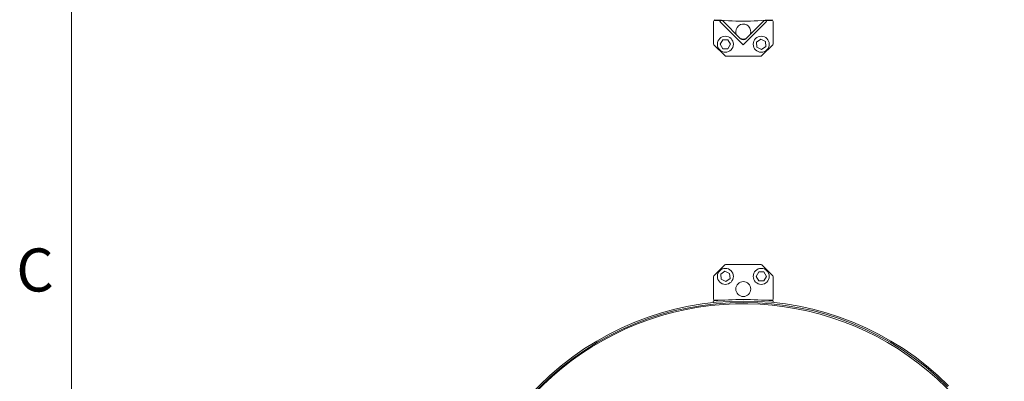
# Model space of a CAD drawing. Units: inches. Extents: x 0.1 to 22.1, y 0.1 to 17.1.
# Drawn here: x 0.2 to 4.3, y 9.7 to 11.2 of the extents above; entities that cross this region are included whole.
import ezdxf

# ---------------------------------------------------------------- set-up
doc = ezdxf.new("R2010")
doc.units = ezdxf.units.IN
doc.header["$MEASUREMENT"] = 0
doc.layers.add('7', color=7, linetype='Continuous', lineweight=15)
doc.styles.add('SLDTEXTSTYLE0', font='TXT', dxfattribs={"width": 0.75})
doc.styles.add('SLDTEXTSTYLE1', font='TXT', dxfattribs={"width": 0.8625})
doc.dimstyles.new('SLDDIMSTYLE1', dxfattribs={"dimtxt": 0.12, "dimasz": 0.12, "dimexe": 0, "dimexo": 0.0625, "dimgap": 0.03, "dimtad": 0, "dimtih": 1, "dimtoh": 1, "dimlfac": 20, "dimrnd": 1e-09, "dimzin": 12, "dimdsep": 46, "dimlunit": 5, "dimtxsty": 'SLDTEXTSTYLE0', "dimsah": 1, "dimcen": 0.09, "dimadec": 0, "dimazin": 3, "dimtfac": 1, "dimtofl": 0, "dimtmove": 0, "dimatfit": 3, "dimfxl": 0, "dimfrac": 2, "dimtolj": 1, "dimtzin": 12, "dimarcsym": 0})

# ---------------------------------------------------------------- blocks, each defined once
blk = doc.blocks.new('_D_2')
at = {"layer": '7'}
for p, q in [((8.5049, 13.6339), (10.9411, 13.6339)), ((10.8161, 13.6339), (10.8161, 10.7344)), ((10.965, 10.71), (10.9407, 10.71)), ((10.9407, 10.71), (10.9407, 10.5195)), ((11.3807, 10.71), (11.405, 10.71)), ((11.405, 10.71), (11.405, 10.5195)), ((10.8161, 7.5957), (10.8161, 10.4951)), ((10.9407, 10.5195), (10.965, 10.5195)), ((11.405, 10.5195), (11.3807, 10.5195)), ((2.3517, 7.5957), (10.9411, 7.5957))]:
    blk.add_line(p, q, dxfattribs=at)
for points in [[(10.8161, 13.6339), (10.7961, 13.5139), (10.8361, 13.5139)], [(10.8161, 7.5957), (10.8361, 7.7157), (10.7961, 7.7157)]]:
    blk.add_solid(points, dxfattribs=at)
at = {"layer": '7', "char_height": 0.12, "attachment_point": 1, "style": 'SLDTEXTSTYLE0'}
for s, insert in [('120-3/4"', (10.2089, 10.6742, 0.4658)), ('3067', (10.9955, 10.6742, 0.4658))]:
    blk.add_mtext(s, dxfattribs=dict(at, insert=insert))

msp = doc.modelspace()

# ---------------------------------------------------------------- linework, layer by layer
at = {"color": 7, "linetype": 'Continuous', "lineweight": 15}
for p, q in [((3.12987, 11.20466), (3.12987, 11.11579)), ((3.16463, 11.21253), (3.13775, 11.21253)), ((3.15744, 11.20816), (3.15998, 11.2107)), ((3.25487, 11.11073), (3.15744, 11.20816)), ((3.16882, 11.2107), (3.24383, 11.13569)), ((3.35231, 11.20816), (3.25487, 11.11073)), ((3.26592, 11.13569), (3.34093, 11.2107)), ((3.372, 11.21253), (3.34512, 11.21253)), ((3.34977, 11.2107), (3.35231, 11.20816)), ((3.37987, 11.11579), (3.37987, 11.20466)), ((3.13218, 11.11023), (3.17757, 11.06484)), ((3.15828, 11.11253), (3.16908, 11.13123)), ((3.16908, 11.09383), (3.15828, 11.11253)), ((3.16908, 11.13123), (3.19067, 11.13123)), ((3.19067, 11.13123), (3.20147, 11.11253)), ((3.20147, 11.11253), (3.19067, 11.09383)), ((3.31044, 11.12194), (3.3283, 11.13407)), ((3.31201, 11.1004), (3.31044, 11.12194)), ((3.3283, 11.13407), (3.34774, 11.12467)), ((3.33218, 11.06484), (3.37757, 11.11023)), ((3.34774, 11.12467), (3.34931, 11.10313)), ((3.19067, 11.09383), (3.16908, 11.09383)), ((3.33145, 11.091), (3.31201, 11.1004)), ((3.34931, 11.10313), (3.33145, 11.091)), ((3.18314, 11.06253), (3.32661, 11.06253)), ((3.17757, 10.18963), (3.13218, 10.14424)), ((3.16044, 10.15134), (3.1783, 10.16347)), ((3.1783, 10.16347), (3.19774, 10.15407)), ((3.32661, 10.19194), (3.18314, 10.19194)), ((3.30828, 10.14194), (3.31908, 10.16064)), ((3.31908, 10.16064), (3.34067, 10.16064)), ((3.37757, 10.14424), (3.33218, 10.18963)), ((3.34067, 10.16064), (3.35147, 10.14194)), ((3.12987, 10.13868), (3.12987, 10.04981)), ((3.16201, 10.1298), (3.16044, 10.15134)), ((3.18145, 10.1204), (3.16201, 10.1298)), ((3.19931, 10.13253), (3.18145, 10.1204)), ((3.19774, 10.15407), (3.19931, 10.13253)), ((3.31908, 10.12324), (3.30828, 10.14194)), ((3.34067, 10.12324), (3.31908, 10.12324)), ((3.35147, 10.14194), (3.34067, 10.12324)), ((3.37987, 10.04981), (3.37987, 10.13868)), ((3.13017, 10.03218), (3.12949, 10.03881)), ((3.13775, 10.04194), (3.16463, 10.04194)), ((3.34512, 10.04194), (3.372, 10.04194)), ((3.38026, 10.03881), (3.37962, 10.03267))]:
    msp.add_line(p, q, dxfattribs=at)
for centre, radius in [((3.17987, 11.11253), 0.03346), ((3.32987, 11.11253), 0.03346), ((3.17987, 10.14194), 0.03346), ((3.32987, 10.14194), 0.03346), ((3.25487, 10.08881), 0.03125)]:
    msp.add_circle(centre, radius, dxfattribs=at)
for centre, radius, start, end in [((3.13775, 11.20466), 0.00787, 90, 180), ((3.25487, 12.42723), 1.21805, 264.23969, 275.76031), ((3.1644, 11.20628), 0.00625, 45, 135), ((3.25487, 11.16566), 0.03125, 336.87402, 180), ((3.34535, 11.20628), 0.00625, 45, 135), ((3.372, 11.20466), 0.00787, 0, 90), ((3.25487, 11.16566), 0.03125, 180, 203.12598), ((3.13775, 11.11579), 0.00787, 180, 225), ((3.25487, 11.16566), 0.03125, 246.87402, 293.12598), ((3.25487, 11.14674), 0.01563, 225, 315), ((3.372, 11.11579), 0.00787, 315, 0), ((3.18314, 11.07041), 0.00787, 225, 270), ((3.32661, 11.07041), 0.00787, 270, 315), ((3.18314, 10.18406), 0.00787, 90, 135), ((3.32661, 10.18406), 0.00787, 45, 90), ((3.13775, 10.13868), 0.00787, 135, 180), ((3.372, 10.13868), 0.00787, 0, 45), ((3.25725, 8.82961), 1.20926, 45, 225), ((3.13775, 10.04981), 0.00787, 180, 270), ((3.25487, 8.82723), 1.21805, 84.23969, 95.76031), ((3.372, 10.04981), 0.00787, 270, 0), ((3.25725, 8.82961), 1.20336, 45, 225), ((3.25487, 8.82723), 1.2, 32.44287, 270)]:
    msp.add_arc(centre, radius, start, end, dxfattribs=at)
for points, knots in [([(3.12949, 10.03881), (3.12952, 10.03882), (3.12959, 10.03882), (3.13013, 10.03888), (3.13093, 10.03896), (3.13181, 10.03905), (3.13239, 10.03911), (3.13262, 10.03913)], [0, 0, 0, 0, 0.2146828, 0.4293958, 0.6440463, 0.8587654, 1, 1, 1, 1]), ([(3.37713, 10.03913), (3.37748, 10.0391), (3.37818, 10.03903), (3.37912, 10.03893), (3.37983, 10.03886), (3.38021, 10.03882), (3.38024, 10.03882), (3.38026, 10.03881)], [0, 0, 0, 0, 0.2146675, 0.4293658, 0.6440851, 0.85877, 1, 1, 1, 1])]:
    msp.add_open_spline(points, degree=3, knots=knots, dxfattribs=at)
at = {"layer": '7', "color": 7, "lineweight": 0}
msp.add_line((0.44845, 15.9813), (0.44845, 0.4813), dxfattribs=at)

# ---------------------------------------------------------------- texts
at = {"layer": '7', "insert": (0.29647, 10.25866), "char_height": 0.18, "attachment_point": 2, "style": 'SLDTEXTSTYLE1'}
msp.add_mtext('C', dxfattribs=at)

# ---------------------------------------------------------------- dimensions: what is measured, and where the dimension line sits
at = {"layer": '7'}
dim = msp.add_linear_dim(base=(10.8161, 13.63388), p1=(2.30172, 7.59566), p2=(8.45487, 13.63388), angle=90, dimstyle='SLDDIMSTYLE1', dxfattribs=at)
dim.commit()
dim.dimension.update_dxf_attribs({"geometry": '_D_2', "text_midpoint": (10.8161, 10.61477), "dimtype": 160})

doc.saveas('drawing.dxf')
